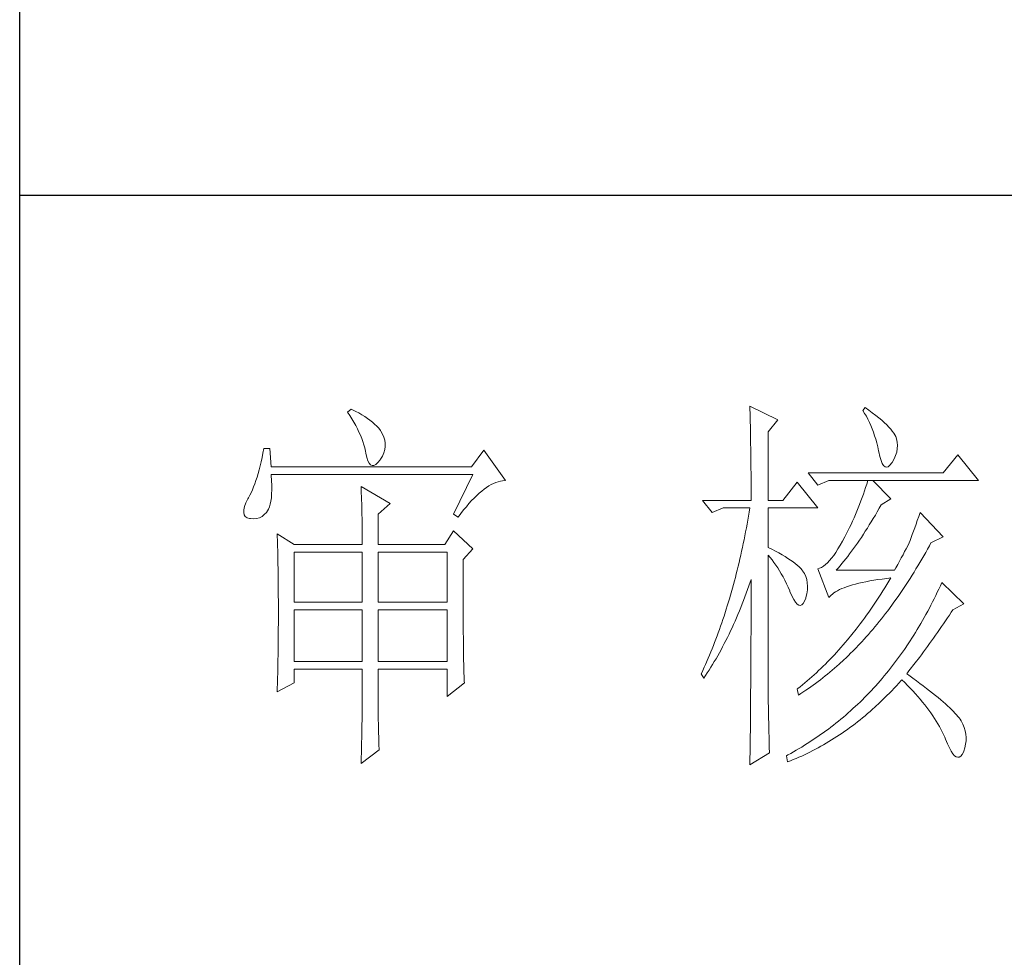
# Model space of a CAD drawing. Units: millimetres. Extents: x 14509 to 75479, y -92927 to -6862.
# Drawn here: x 45943 to 46056, y -90432 to -90325 of the extents above; entities that cross this region are included whole.
import ezdxf

# ---------------------------------------------------------------- set-up
doc = ezdxf.new("R2010")
doc.units = ezdxf.units.MM
doc.layers.add('轮廓线', color=7, linetype='Continuous', lineweight=25)

# ---------------------------------------------------------------- blocks, each defined once
blk = doc.blocks.new('文字')
at = {"layer": '轮廓线', "color": 7, "lineweight": 0}
for p, q in [((3762.47, 817.1), (3762, 816.71)), ((3762, 816.71), (3762.29, 816.28)), ((3762.29, 816.28), (3762.55, 815.85)), ((3762.62, 817.02), (3762.47, 817.1)), ((3763.04, 816.81), (3762.62, 817.02)), ((3763.44, 816.6), (3763.04, 816.81)), ((3763.82, 816.38), (3763.44, 816.6)), ((3764.19, 816.15), (3763.82, 816.38)), ((3813.46, 817.49), (3813.47, 817.03)), ((3817.04, 815.74), (3813.46, 817.49)), ((3813.47, 817.03), (3813.49, 816.58)), ((3813.49, 816.58), (3813.5, 816.12)), ((3828.23, 817.29), (3827.92, 816.9)), ((3827.92, 816.9), (3828.14, 816.55)), ((3828.14, 816.55), (3828.36, 816.18)), ((3828.66, 816.98), (3828.23, 817.29)), ((3829.12, 816.64), (3828.66, 816.98)), ((3829.56, 816.3), (3829.12, 816.64)), ((3829.95, 815.98), (3829.56, 816.3)), ((3762.55, 815.85), (3762.81, 815.43)), ((3762.81, 815.43), (3763.04, 815.01)), ((3763.04, 815.01), (3763.26, 814.59)), ((3764.53, 815.91), (3764.19, 816.15)), ((3764.86, 815.67), (3764.53, 815.91)), ((3765.17, 815.42), (3764.86, 815.67)), ((3765.45, 815.17), (3765.17, 815.42)), ((3765.72, 814.91), (3765.45, 815.17)), ((3813.5, 816.12), (3813.51, 815.66)), ((3813.51, 815.66), (3813.53, 814.73)), ((3815.8, 814.18), (3817.04, 815.74)), ((3828.36, 816.18), (3828.56, 815.8)), ((3828.56, 815.8), (3828.75, 815.4)), ((3828.75, 815.4), (3828.93, 815)), ((3828.93, 815), (3829.11, 814.57)), ((3830.32, 815.67), (3829.95, 815.98)), ((3830.66, 815.37), (3830.32, 815.67)), ((3830.96, 815.08), (3830.66, 815.37)), ((3831.24, 814.8), (3830.96, 815.08)), ((3763.26, 814.59), (3763.45, 814.17)), ((3763.45, 814.17), (3763.64, 813.76)), ((3763.64, 813.76), (3763.8, 813.35)), ((3765.97, 814.65), (3765.72, 814.91)), ((3766.2, 814.37), (3765.97, 814.65)), ((3766.26, 814.29), (3766.2, 814.37)), ((3766.48, 813.91), (3766.26, 814.29)), ((3766.65, 813.52), (3766.48, 813.91)), ((3813.53, 814.73), (3813.54, 814.26)), ((3813.54, 814.26), (3813.55, 813.79)), ((3813.55, 813.79), (3813.56, 813.32)), ((3815.8, 805.43), (3815.8, 814.18)), ((3829.11, 814.57), (3829.27, 814.14)), ((3829.27, 814.14), (3829.42, 813.7)), ((3831.48, 814.54), (3831.24, 814.8)), ((3831.68, 814.29), (3831.48, 814.54)), ((3831.86, 814.04), (3831.68, 814.29)), ((3832.01, 813.82), (3831.86, 814.04)), ((3832.12, 813.6), (3832.01, 813.82)), ((3763.8, 813.35), (3763.95, 812.94)), ((3763.95, 812.94), (3764.08, 812.53)), ((3764.08, 812.53), (3764.19, 812.13)), ((3766.76, 813.13), (3766.65, 813.52)), ((3766.82, 812.73), (3766.76, 813.13)), ((3766.81, 812.33), (3766.82, 812.73)), ((3813.56, 813.32), (3813.56, 812.84)), ((3813.56, 812.84), (3813.58, 811.88)), ((3829.42, 813.7), (3829.56, 813.24)), ((3829.56, 813.24), (3829.69, 812.77)), ((3829.69, 812.77), (3829.81, 812.28)), ((3832.23, 813.29), (3832.12, 813.6)), ((3832.32, 812.88), (3832.23, 813.29)), ((3832.35, 812.46), (3832.32, 812.88)), ((3751.16, 811.46), (3751.05, 810.9)), ((3751.27, 812.04), (3751.16, 811.46)), ((3752.05, 812.04), (3751.27, 812.04)), ((3752.21, 809.71), (3752.05, 812.04)), ((3764.19, 812.13), (3764.28, 811.72)), ((3764.28, 811.72), (3764.33, 811.46)), ((3764.33, 811.46), (3764.45, 810.92)), ((3766.44, 811.1), (3766.62, 811.52)), ((3766.62, 811.52), (3766.74, 811.93)), ((3766.74, 811.93), (3766.81, 812.33)), ((3779.41, 811.85), (3777.86, 809.71)), ((3782.21, 807.96), (3779.41, 811.85)), ((3813.58, 811.88), (3813.58, 811.4)), ((3813.58, 811.4), (3813.59, 810.43)), ((3829.81, 812.28), (3829.92, 811.78)), ((3829.92, 811.78), (3829.94, 811.65)), ((3829.94, 811.65), (3830.08, 811.04)), ((3832.1, 811.18), (3832.24, 811.61)), ((3832.24, 811.61), (3832.32, 812.04)), ((3832.32, 812.04), (3832.35, 812.46)), ((3840.05, 811.26), (3838.18, 808.93)), ((3842.69, 807.96), (3840.05, 811.26)), ((3750.93, 810.36), (3750.81, 809.84)), ((3751.05, 810.9), (3750.93, 810.36)), ((3764.45, 810.92), (3764.58, 810.49)), ((3764.58, 810.49), (3764.74, 810.17)), ((3764.74, 810.17), (3764.92, 809.97)), ((3764.92, 809.97), (3765.12, 809.88)), ((3765.35, 809.9), (3765.59, 810.02)), ((3765.59, 810.02), (3765.86, 810.27)), ((3765.86, 810.27), (3766.15, 810.62)), ((3766.15, 810.62), (3766.2, 810.68)), ((3766.2, 810.68), (3766.44, 811.1)), ((3813.59, 810.43), (3813.6, 809.93)), ((3830.08, 811.04), (3830.24, 810.53)), ((3830.24, 810.53), (3830.4, 810.14)), ((3830.4, 810.14), (3830.57, 809.87)), ((3831.37, 809.91), (3831.6, 810.21)), ((3831.6, 810.21), (3831.65, 810.29)), ((3831.65, 810.29), (3831.9, 810.74)), ((3831.9, 810.74), (3832.1, 811.18)), ((3750.55, 808.86), (3750.41, 808.4)), ((3750.68, 809.34), (3750.55, 808.86)), ((3750.81, 809.84), (3750.68, 809.34)), ((3777.86, 809.71), (3752.21, 809.71)), ((3752.22, 808.6), (3752.21, 808.73)), ((3752.21, 808.73), (3778.01, 808.73)), ((3765.12, 809.88), (3765.35, 809.9)), ((3778.01, 808.73), (3775.53, 803.68)), ((3813.6, 809.93), (3813.6, 809.44)), ((3813.6, 809.44), (3813.61, 808.95)), ((3813.61, 808.95), (3813.61, 808.45)), ((3838.18, 808.93), (3820.93, 808.93)), ((3820.93, 808.93), (3822.17, 807.37)), ((3830.57, 809.87), (3830.75, 809.71)), ((3830.75, 809.71), (3830.95, 809.66)), ((3830.95, 809.66), (3831.15, 809.73)), ((3831.15, 809.73), (3831.37, 809.91)), ((3750.12, 807.54), (3749.97, 807.15)), ((3750.27, 807.96), (3750.12, 807.54)), ((3750.41, 808.4), (3750.27, 807.96)), ((3752.26, 807.95), (3752.22, 808.6)), ((3752.29, 807.34), (3752.26, 807.95)), ((3780.08, 807.28), (3780.38, 807.45)), ((3780.38, 807.45), (3780.67, 807.59)), ((3780.67, 807.59), (3780.97, 807.72)), ((3780.97, 807.72), (3781.25, 807.81)), ((3781.25, 807.81), (3781.54, 807.88)), ((3781.54, 807.88), (3781.82, 807.93)), ((3781.82, 807.93), (3782.09, 807.96)), ((3782.09, 807.96), (3782.21, 807.96)), ((3813.61, 808.45), (3813.62, 807.44)), ((3813.62, 807.44), (3813.62, 806.43)), ((3819.52, 807.76), (3817.66, 805.43)), ((3822.17, 804.46), (3819.52, 807.76)), ((3822.17, 807.37), (3823.57, 807.96)), ((3823.57, 807.96), (3842.69, 807.96)), ((3828.41, 807.52), (3828.27, 807.08)), ((3828.55, 807.96), (3828.41, 807.52)), ((3831.5, 805.63), (3829.17, 807.96)), ((3749.66, 806.41), (3749.5, 806.08)), ((3749.82, 806.77), (3749.66, 806.41)), ((3749.97, 807.15), (3749.82, 806.77)), ((3752.24, 805.77), (3752.28, 806.25)), ((3752.28, 806.25), (3752.29, 806.77)), ((3752.29, 806.77), (3752.29, 807.34)), ((3763.71, 807.18), (3763.73, 806.77)), ((3767.44, 805.04), (3763.71, 807.18)), ((3763.73, 806.77), (3763.75, 806.35)), ((3763.75, 806.35), (3763.76, 805.92)), ((3778.51, 806.05), (3778.83, 806.34)), ((3778.83, 806.34), (3779.15, 806.61)), ((3779.15, 806.61), (3779.46, 806.86)), ((3779.46, 806.86), (3779.77, 807.08)), ((3779.77, 807.08), (3780.08, 807.28)), ((3813.62, 806.43), (3813.62, 805.92)), ((3827.98, 806.21), (3827.83, 805.78)), ((3828.13, 806.65), (3827.98, 806.21)), ((3828.27, 807.08), (3828.13, 806.65)), ((3748.99, 805.1), (3748.82, 804.63)), ((3749.25, 805.63), (3748.99, 805.1)), ((3749.33, 805.76), (3749.25, 805.63)), ((3749.5, 806.08), (3749.33, 805.76)), ((3752, 804.62), (3752.1, 804.96)), ((3752.1, 804.96), (3752.18, 805.34)), ((3752.18, 805.34), (3752.24, 805.77)), ((3763.76, 805.92), (3763.78, 805.47)), ((3763.78, 805.47), (3763.8, 805.02)), ((3763.8, 805.02), (3763.81, 804.56)), ((3765.89, 803.68), (3767.44, 805.04)), ((3777.19, 804.62), (3777.52, 805.02)), ((3777.52, 805.02), (3777.86, 805.39)), ((3777.86, 805.39), (3778.19, 805.73)), ((3778.19, 805.73), (3778.51, 806.05)), ((3807.4, 805.43), (3808.64, 803.88)), ((3807.4, 805.43), (3813.62, 805.43)), ((3813.62, 805.92), (3813.62, 805.43)), ((3815.8, 805.43), (3817.66, 805.43)), ((3827.5, 804.91), (3827.33, 804.48)), ((3827.67, 805.35), (3827.5, 804.91)), ((3827.83, 805.78), (3827.67, 805.35)), ((3830.25, 804.85), (3831.5, 805.63)), ((3748.72, 804.22), (3748.7, 803.88)), ((3748.7, 803.88), (3748.77, 803.59)), ((3748.82, 804.63), (3748.72, 804.22)), ((3751.34, 803.6), (3751.61, 803.89)), ((3751.61, 803.89), (3751.74, 804.07)), ((3751.74, 804.07), (3751.88, 804.32)), ((3751.88, 804.32), (3752, 804.62)), ((3763.81, 804.56), (3763.82, 804.09)), ((3763.82, 804.09), (3763.83, 803.61)), ((3765.89, 799.79), (3765.89, 803.68)), ((3775.53, 803.68), (3776.15, 803.29)), ((3776.15, 803.29), (3776.5, 803.76)), ((3776.5, 803.76), (3776.84, 804.2)), ((3776.84, 804.2), (3777.19, 804.62)), ((3808.64, 803.88), (3810.04, 804.46)), ((3810.04, 804.46), (3813.46, 804.46)), ((3813.38, 803.94), (3813.29, 803.42)), ((3813.46, 804.46), (3813.38, 803.94)), ((3815.8, 799.4), (3815.8, 804.46)), ((3815.8, 804.46), (3822.17, 804.46)), ((3827.16, 804.06), (3826.97, 803.63)), ((3827.33, 804.48), (3827.16, 804.06)), ((3829.51, 803.54), (3829.76, 803.98)), ((3829.76, 803.98), (3830.02, 804.43)), ((3830.02, 804.43), (3830.25, 804.85)), ((3835.23, 803.88), (3835.06, 803.36)), ((3838.18, 800.77), (3835.23, 803.88)), ((3748.77, 803.59), (3748.91, 803.37)), ((3748.91, 803.37), (3749.14, 803.21)), ((3749.14, 803.21), (3749.44, 803.12)), ((3749.44, 803.12), (3749.56, 803.1)), ((3749.56, 803.1), (3749.98, 803.07)), ((3749.98, 803.07), (3750.36, 803.1)), ((3750.36, 803.1), (3750.72, 803.21)), ((3750.72, 803.21), (3751.05, 803.37)), ((3751.05, 803.37), (3751.34, 803.6)), ((3763.83, 803.61), (3763.84, 803.12)), ((3763.84, 803.12), (3763.85, 802.62)), ((3763.85, 802.62), (3763.85, 802.1)), ((3813.1, 802.4), (3813.01, 801.9)), ((3813.29, 803.42), (3813.1, 802.4)), ((3826.59, 802.78), (3826.4, 802.36)), ((3826.79, 803.21), (3826.59, 802.78)), ((3826.97, 803.63), (3826.79, 803.21)), ((3828.74, 802.28), (3828.99, 802.69)), ((3828.99, 802.69), (3829.25, 803.11)), ((3829.25, 803.11), (3829.51, 803.54)), ((3834.88, 802.86), (3834.72, 802.38)), ((3835.06, 803.36), (3834.88, 802.86)), ((3752.98, 801.15), (3753, 800.75)), ((3755.16, 799.79), (3752.98, 801.15)), ((3763.85, 802.1), (3763.86, 801.58)), ((3763.86, 801.58), (3763.86, 801.05)), ((3775.53, 801.54), (3774.44, 799.79)), ((3778.01, 799.21), (3775.53, 801.54)), ((3812.91, 801.39), (3812.71, 800.4)), ((3813.01, 801.9), (3812.91, 801.39)), ((3825.98, 801.52), (3825.77, 801.1)), ((3826.19, 801.94), (3825.98, 801.52)), ((3826.4, 802.36), (3826.19, 801.94)), ((3827.98, 801.09), (3828.23, 801.47)), ((3828.23, 801.47), (3828.49, 801.87)), ((3828.49, 801.87), (3828.74, 802.28)), ((3834.4, 801.48), (3834.24, 801.06)), ((3834.56, 801.92), (3834.4, 801.48)), ((3834.72, 802.38), (3834.56, 801.92)), ((3753, 800.75), (3753.01, 800.34)), ((3753.01, 800.34), (3753.03, 799.92)), ((3753.03, 799.92), (3753.04, 799.49)), ((3763.86, 801.05), (3763.87, 800.51)), ((3763.87, 800.51), (3763.87, 799.79)), ((3812.61, 799.9), (3812.51, 799.41)), ((3812.71, 800.4), (3812.61, 799.9)), ((3825.3, 800.21), (3825.02, 799.69)), ((3825.59, 800.77), (3825.3, 800.21)), ((3825.77, 801.1), (3825.59, 800.77)), ((3826.97, 799.61), (3827.22, 799.97)), ((3827.22, 799.97), (3827.48, 800.33)), ((3827.48, 800.33), (3827.73, 800.7)), ((3827.73, 800.7), (3827.98, 801.09)), ((3833.83, 799.99), (3833.65, 799.62)), ((3833.95, 800.29), (3833.83, 799.99)), ((3834.09, 800.66), (3833.95, 800.29)), ((3834.24, 801.06), (3834.09, 800.66)), ((3836.43, 799.63), (3836.63, 799.99)), ((3836.63, 799.99), (3838.18, 800.77)), ((3753.04, 799.49), (3753.05, 799.06)), ((3753.05, 799.06), (3753.06, 798.62)), ((3753.06, 798.62), (3753.07, 798.16)), ((3755.16, 799.79), (3763.87, 799.79)), ((3755.16, 792.4), (3755.16, 798.82)), ((3755.16, 798.82), (3763.87, 798.82)), ((3763.87, 798.82), (3763.87, 792.4)), ((3765.89, 799.79), (3774.44, 799.79)), ((3765.89, 792.4), (3765.89, 798.82)), ((3765.89, 798.82), (3774.75, 798.82)), ((3774.75, 798.82), (3774.75, 792.4)), ((3776.77, 797.85), (3778.01, 799.21)), ((3812.4, 798.92), (3812.29, 798.43)), ((3812.51, 799.41), (3812.4, 798.92)), ((3816.26, 799.18), (3815.8, 799.4)), ((3816.72, 798.94), (3816.26, 799.18)), ((3817.17, 798.71), (3816.72, 798.94)), ((3817.58, 798.47), (3817.17, 798.71)), ((3824.46, 798.78), (3824.18, 798.39)), ((3824.73, 799.22), (3824.46, 798.78)), ((3825.02, 799.69), (3824.73, 799.22)), ((3826.22, 798.59), (3826.48, 798.92)), ((3826.48, 798.92), (3826.72, 799.26)), ((3826.72, 799.26), (3826.97, 799.61)), ((3833.26, 798.87), (3833.05, 798.48)), ((3833.46, 799.25), (3833.26, 798.87)), ((3833.65, 799.62), (3833.46, 799.25)), ((3835.7, 798.33), (3835.95, 798.76)), ((3835.95, 798.76), (3836.19, 799.19)), ((3836.19, 799.19), (3836.43, 799.63)), ((3753.07, 798.16), (3753.08, 797.7)), ((3753.08, 797.7), (3753.09, 797.24)), ((3776.77, 795.18), (3776.77, 797.85)), ((3812.07, 797.47), (3811.96, 797)), ((3812.18, 797.95), (3812.07, 797.47)), ((3812.29, 798.43), (3812.18, 797.95)), ((3815.8, 781.82), (3815.8, 798.43)), ((3815.8, 798.43), (3816.05, 798.14)), ((3816.05, 798.14), (3816.3, 797.83)), ((3816.3, 797.83), (3816.54, 797.5)), ((3816.54, 797.5), (3816.78, 797.16)), ((3817.97, 798.24), (3817.58, 798.47)), ((3818.33, 798.01), (3817.97, 798.24)), ((3818.67, 797.79), (3818.33, 798.01)), ((3818.98, 797.57), (3818.67, 797.79)), ((3819.27, 797.35), (3818.98, 797.57)), ((3823.39, 797.44), (3823.13, 797.21)), ((3823.65, 797.72), (3823.39, 797.44)), ((3823.91, 798.03), (3823.65, 797.72)), ((3824.18, 798.39), (3823.91, 798.03)), ((3825.24, 797.34), (3825.48, 797.64)), ((3825.48, 797.64), (3825.73, 797.95)), ((3825.73, 797.95), (3825.98, 798.26)), ((3825.98, 798.26), (3826.22, 798.59)), ((3832.61, 797.66), (3832.38, 797.23)), ((3832.83, 798.07), (3832.61, 797.66)), ((3833.05, 798.48), (3832.83, 798.07)), ((3834.96, 797.07), (3835.21, 797.49)), ((3835.21, 797.49), (3835.46, 797.91)), ((3835.46, 797.91), (3835.7, 798.33)), ((3753.09, 797.24), (3753.1, 796.76)), ((3753.1, 796.76), (3753.1, 796.27)), ((3753.1, 796.27), (3753.11, 795.78)), ((3811.84, 796.52), (3811.72, 796.05)), ((3811.96, 797), (3811.84, 796.52)), ((3816.78, 797.16), (3817.02, 796.8)), ((3817.02, 796.8), (3817.25, 796.43)), ((3817.25, 796.43), (3817.48, 796.04)), ((3819.53, 797.13), (3819.27, 797.35)), ((3819.76, 796.91), (3819.53, 797.13)), ((3819.97, 796.7), (3819.76, 796.91)), ((3820.15, 796.49), (3819.97, 796.7)), ((3820.21, 796.41), (3820.15, 796.49)), ((3820.44, 796.06), (3820.21, 796.41)), ((3822.37, 796.75), (3822.17, 796.68)), ((3822.17, 796.68), (3823.57, 792.99)), ((3822.62, 796.86), (3822.37, 796.75)), ((3822.87, 797.01), (3822.62, 796.86)), ((3823.13, 797.21), (3822.87, 797.01)), ((3824.5, 796.49), (3824.75, 796.76)), ((3831.96, 796.49), (3824.5, 796.49)), ((3824.75, 796.76), (3824.99, 797.05)), ((3824.99, 797.05), (3825.24, 797.34)), ((3832.14, 796.8), (3831.96, 796.49)), ((3832.38, 797.23), (3832.14, 796.8)), ((3834.21, 795.85), (3834.46, 796.25)), ((3834.46, 796.25), (3834.71, 796.66)), ((3834.71, 796.66), (3834.96, 797.07)), ((3753.11, 795.78), (3753.12, 795.28)), ((3753.12, 795.28), (3753.12, 794.77)), ((3776.78, 794.47), (3776.77, 795.18)), ((3811.48, 795.12), (3811.35, 794.66)), ((3811.6, 795.58), (3811.48, 795.12)), ((3811.72, 796.05), (3811.6, 795.58)), ((3813.33, 794.49), (3813.5, 794.97)), ((3813.5, 794.97), (3813.62, 795.32)), ((3813.62, 795.32), (3813.62, 793.82)), ((3817.48, 796.04), (3817.7, 795.63)), ((3817.7, 795.63), (3817.92, 795.21)), ((3817.92, 795.21), (3818.14, 794.77)), ((3820.61, 795.69), (3820.44, 796.06)), ((3820.74, 795.3), (3820.61, 795.69)), ((3820.81, 794.88), (3820.74, 795.3)), ((3820.84, 794.44), (3820.81, 794.88)), ((3827.39, 794.83), (3827.84, 794.93)), ((3827.84, 794.93), (3828.3, 795.03)), ((3828.3, 795.03), (3828.79, 795.12)), ((3828.79, 795.12), (3829.3, 795.21)), ((3829.3, 795.21), (3829.84, 795.3)), ((3829.84, 795.3), (3830.4, 795.37)), ((3830.4, 795.37), (3830.98, 795.45)), ((3830.98, 795.45), (3831.5, 795.51)), ((3831.25, 795.09), (3830.99, 794.68)), ((3831.5, 795.51), (3831.25, 795.09)), ((3833.44, 794.66), (3833.7, 795.05)), ((3833.7, 795.05), (3833.96, 795.45)), ((3833.96, 795.45), (3834.21, 795.85)), ((3838.03, 794.93), (3837.84, 794.51)), ((3840.83, 792.21), (3838.03, 794.93)), ((3753.12, 794.77), (3753.13, 794.25)), ((3753.13, 794.25), (3753.13, 793.72)), ((3753.13, 793.72), (3753.13, 793.19)), ((3776.78, 793.79), (3776.78, 794.47)), ((3776.78, 793.12), (3776.78, 793.79)), ((3811.23, 794.2), (3810.97, 793.29)), ((3811.35, 794.66), (3811.23, 794.2)), ((3813, 793.56), (3813.17, 794.02)), ((3813.17, 794.02), (3813.33, 794.49)), ((3813.62, 793.82), (3813.62, 793.33)), ((3818.14, 794.77), (3818.35, 794.32)), ((3818.35, 794.32), (3818.56, 793.86)), ((3818.56, 793.86), (3818.59, 793.76)), ((3818.59, 793.76), (3818.83, 793.2)), ((3820.74, 793.49), (3820.82, 793.98)), ((3820.82, 793.98), (3820.84, 794.44)), ((3824.01, 793.45), (3824.2, 793.6)), ((3824.2, 793.6), (3824.42, 793.74)), ((3824.42, 793.74), (3824.66, 793.87)), ((3824.66, 793.87), (3824.92, 794.01)), ((3824.92, 794.01), (3825.21, 794.14)), ((3825.21, 794.14), (3825.52, 794.26)), ((3825.52, 794.26), (3825.84, 794.38)), ((3825.84, 794.38), (3826.2, 794.5)), ((3826.2, 794.5), (3826.57, 794.61)), ((3826.57, 794.61), (3826.97, 794.72)), ((3826.97, 794.72), (3827.39, 794.83)), ((3830.48, 793.86), (3830.22, 793.45)), ((3830.74, 794.26), (3830.48, 793.86)), ((3830.99, 794.68), (3830.74, 794.26)), ((3832.67, 793.51), (3832.93, 793.89)), ((3832.93, 793.89), (3833.19, 794.27)), ((3833.19, 794.27), (3833.44, 794.66)), ((3837.44, 793.67), (3837.24, 793.26)), ((3837.64, 794.09), (3837.44, 793.67)), ((3837.84, 794.51), (3837.64, 794.09)), ((3753.13, 793.19), (3753.14, 792.64)), ((3753.14, 792.64), (3753.14, 792.09)), ((3763.87, 792.4), (3755.16, 792.4)), ((3774.75, 792.4), (3765.89, 792.4)), ((3776.78, 792.48), (3776.78, 793.12)), ((3776.78, 791.85), (3776.78, 792.48)), ((3810.84, 792.84), (3810.57, 791.95)), ((3810.97, 793.29), (3810.84, 792.84)), ((3812.48, 792.18), (3812.65, 792.64)), ((3812.65, 792.64), (3812.83, 793.09)), ((3812.83, 793.09), (3813, 793.56)), ((3813.62, 793.33), (3813.62, 791.84)), ((3818.83, 793.2), (3819.07, 792.75)), ((3819.07, 792.75), (3819.29, 792.4)), ((3819.29, 792.4), (3819.51, 792.16)), ((3820.27, 792.25), (3820.44, 792.54)), ((3820.44, 792.54), (3820.6, 792.94)), ((3820.6, 792.94), (3820.61, 792.99)), ((3820.61, 792.99), (3820.74, 793.49)), ((3823.57, 792.99), (3823.69, 793.14)), ((3823.69, 793.14), (3823.84, 793.3)), ((3823.84, 793.3), (3824.01, 793.45)), ((3829.71, 792.66), (3829.45, 792.27)), ((3829.97, 793.06), (3829.71, 792.66)), ((3830.22, 793.45), (3829.97, 793.06)), ((3831.62, 792.03), (3831.88, 792.39)), ((3831.88, 792.39), (3832.41, 793.13)), ((3832.41, 793.13), (3832.67, 793.51)), ((3836.84, 792.44), (3836.63, 792.04)), ((3837.04, 792.85), (3836.84, 792.44)), ((3837.24, 793.26), (3837.04, 792.85)), ((3753.14, 792.09), (3753.14, 790.69)), ((3755.16, 784.82), (3755.16, 791.43)), ((3755.16, 791.43), (3763.87, 791.43)), ((3763.87, 791.43), (3763.87, 784.82)), ((3765.89, 784.82), (3765.89, 791.43)), ((3765.89, 791.43), (3774.75, 791.43)), ((3774.75, 791.43), (3774.75, 784.82)), ((3776.78, 791.23), (3776.78, 791.85)), ((3776.79, 790.64), (3776.78, 791.23)), ((3810.43, 791.51), (3810.15, 790.63)), ((3810.57, 791.95), (3810.43, 791.51)), ((3811.93, 790.85), (3812.12, 791.29)), ((3812.12, 791.29), (3812.3, 791.74)), ((3812.3, 791.74), (3812.48, 792.18)), ((3813.62, 791.84), (3813.61, 791.35)), ((3813.61, 791.35), (3813.61, 790.36)), ((3819.51, 792.16), (3819.71, 792.02)), ((3819.71, 792.02), (3819.9, 791.99)), ((3819.9, 791.99), (3820.09, 792.07)), ((3820.09, 792.07), (3820.27, 792.25)), ((3828.66, 791.12), (3828.39, 790.75)), ((3829.18, 791.88), (3828.66, 791.12)), ((3829.45, 792.27), (3829.18, 791.88)), ((3830.82, 790.96), (3831.09, 791.31)), ((3831.09, 791.31), (3831.62, 792.03)), ((3836.21, 791.24), (3835.99, 790.85)), ((3836.42, 791.64), (3836.21, 791.24)), ((3836.63, 792.04), (3836.42, 791.64)), ((3838.98, 790.76), (3839.23, 791.13)), ((3839.23, 791.13), (3839.43, 791.43)), ((3839.43, 791.43), (3840.83, 792.21)), ((3753.14, 790.69), (3753.14, 790.15)), ((3753.14, 790.15), (3753.14, 789.62)), ((3776.79, 790.06), (3776.79, 790.64)), ((3776.79, 789.5), (3776.79, 790.06)), ((3810.01, 790.2), (3809.86, 789.77)), ((3810.15, 790.63), (3810.01, 790.2)), ((3811.37, 789.56), (3811.56, 789.99)), ((3811.56, 789.99), (3811.75, 790.42)), ((3811.75, 790.42), (3811.93, 790.85)), ((3813.61, 790.36), (3813.61, 789.87)), ((3813.61, 789.87), (3813.61, 789.38)), ((3827.86, 790.02), (3827.59, 789.66)), ((3828.13, 790.38), (3827.86, 790.02)), ((3828.39, 790.75), (3828.13, 790.38)), ((3829.73, 789.59), (3830, 789.93)), ((3830, 789.93), (3830.28, 790.27)), ((3830.28, 790.27), (3830.55, 790.61)), ((3830.55, 790.61), (3830.82, 790.96)), ((3835.56, 790.07), (3835.34, 789.69)), ((3835.77, 790.46), (3835.56, 790.07)), ((3835.99, 790.85), (3835.77, 790.46)), ((3838.23, 789.65), (3838.74, 790.39)), ((3838.74, 790.39), (3838.98, 790.76)), ((3753.14, 789.62), (3753.13, 789.1)), ((3753.13, 789.1), (3753.13, 788.58)), ((3753.13, 788.58), (3753.13, 788.06)), ((3776.8, 788.96), (3776.79, 789.5)), ((3776.8, 788.44), (3776.8, 788.96)), ((3809.56, 788.92), (3809.41, 788.5)), ((3809.71, 789.35), (3809.56, 788.92)), ((3809.86, 789.77), (3809.71, 789.35)), ((3810.79, 788.32), (3810.98, 788.73)), ((3810.98, 788.73), (3811.18, 789.14)), ((3811.18, 789.14), (3811.37, 789.56)), ((3813.61, 789.38), (3813.61, 788.89)), ((3813.61, 788.89), (3813.61, 788.39)), ((3827.05, 788.95), (3826.5, 788.26)), ((3827.32, 789.3), (3827.05, 788.95)), ((3827.59, 789.66), (3827.32, 789.3)), ((3828.62, 788.29), (3828.9, 788.61)), ((3828.9, 788.61), (3829.18, 788.93)), ((3829.18, 788.93), (3829.45, 789.26)), ((3829.45, 789.26), (3829.73, 789.59)), ((3834.66, 788.55), (3834.42, 788.18)), ((3834.88, 788.93), (3834.66, 788.55)), ((3835.34, 789.69), (3834.88, 788.93)), ((3837.22, 788.19), (3837.47, 788.55)), ((3837.47, 788.55), (3837.73, 788.91)), ((3837.73, 788.91), (3837.98, 789.28)), ((3837.98, 789.28), (3838.23, 789.65)), ((3753.13, 788.06), (3753.12, 787.55)), ((3753.12, 787.55), (3753.12, 787.05)), ((3776.81, 787.93), (3776.8, 788.44)), ((3776.81, 787.45), (3776.81, 787.93)), ((3776.82, 786.98), (3776.81, 787.45)), ((3809.11, 787.67), (3808.95, 787.26)), ((3809.26, 788.09), (3809.11, 787.67)), ((3809.41, 788.5), (3809.26, 788.09)), ((3810.18, 787.11), (3810.39, 787.5)), ((3810.39, 787.5), (3810.59, 787.91)), ((3810.59, 787.91), (3810.79, 788.32)), ((3813.61, 788.39), (3813.6, 787.91)), ((3813.6, 787.91), (3813.6, 787.42)), ((3813.6, 787.42), (3813.6, 786.93)), ((3825.95, 787.59), (3825.67, 787.27)), ((3826.5, 788.26), (3825.95, 787.59)), ((3827.5, 787.05), (3827.78, 787.35)), ((3827.78, 787.35), (3828.06, 787.66)), ((3828.06, 787.66), (3828.34, 787.97)), ((3828.34, 787.97), (3828.62, 788.29)), ((3833.95, 787.45), (3833.71, 787.09)), ((3834.19, 787.81), (3833.95, 787.45)), ((3834.42, 788.18), (3834.19, 787.81)), ((3836.45, 787.11), (3836.71, 787.47)), ((3836.71, 787.47), (3836.96, 787.82)), ((3836.96, 787.82), (3837.22, 788.19)), ((3753.11, 786.56), (3753.1, 786.07)), ((3753.1, 786.07), (3753.1, 785.58)), ((3753.12, 787.05), (3753.11, 786.56)), ((3776.82, 786.53), (3776.82, 786.98)), ((3776.83, 786.1), (3776.82, 786.53)), ((3776.83, 785.68), (3776.83, 786.1)), ((3808.46, 786.05), (3808.3, 785.65)), ((3808.63, 786.45), (3808.46, 786.05)), ((3808.79, 786.85), (3808.63, 786.45)), ((3808.95, 787.26), (3808.79, 786.85)), ((3809.56, 785.94), (3809.77, 786.32)), ((3809.77, 786.32), (3809.97, 786.71)), ((3809.97, 786.71), (3810.18, 787.11)), ((3813.6, 786.44), (3813.59, 785.95)), ((3813.6, 786.93), (3813.6, 786.44)), ((3824.83, 786.3), (3824.55, 785.99)), ((3825.11, 786.62), (3824.83, 786.3)), ((3825.39, 786.94), (3825.11, 786.62)), ((3825.67, 787.27), (3825.39, 786.94)), ((3826.35, 785.87), (3826.64, 786.16)), ((3826.64, 786.16), (3826.93, 786.45)), ((3826.93, 786.45), (3827.5, 787.05)), ((3832.98, 786.02), (3832.74, 785.67)), ((3833.23, 786.37), (3832.98, 786.02)), ((3833.71, 787.09), (3833.23, 786.37)), ((3835.4, 785.69), (3835.66, 786.04)), ((3835.66, 786.04), (3835.93, 786.39)), ((3835.93, 786.39), (3836.19, 786.75)), ((3836.19, 786.75), (3836.45, 787.11)), ((3753.09, 785.1), (3753.08, 784.63)), ((3753.1, 785.58), (3753.09, 785.1)), ((3763.87, 784.82), (3755.16, 784.82)), ((3774.75, 784.82), (3765.89, 784.82)), ((3776.84, 785.28), (3776.83, 785.68)), ((3776.84, 784.9), (3776.84, 785.28)), ((3776.85, 784.54), (3776.84, 784.9)), ((3808.13, 785.25), (3807.79, 784.46)), ((3808.3, 785.65), (3808.13, 785.25)), ((3808.69, 784.45), (3808.91, 784.81)), ((3808.91, 784.81), (3809.13, 785.18)), ((3809.13, 785.18), (3809.34, 785.56)), ((3809.34, 785.56), (3809.56, 785.94)), ((3813.59, 785.95), (3813.59, 785.47)), ((3813.59, 785.47), (3813.59, 784.98)), ((3813.59, 784.98), (3813.59, 784.5)), ((3823.41, 784.79), (3823.13, 784.5)), ((3823.7, 785.08), (3823.41, 784.79)), ((3823.98, 785.38), (3823.7, 785.08)), ((3824.27, 785.69), (3823.98, 785.38)), ((3824.55, 785.99), (3824.27, 785.69)), ((3824.89, 784.49), (3825.48, 785.03)), ((3825.48, 785.03), (3825.77, 785.31)), ((3825.77, 785.31), (3826.06, 785.59)), ((3826.06, 785.59), (3826.35, 785.87)), ((3832.23, 784.98), (3831.98, 784.64)), ((3832.48, 785.32), (3832.23, 784.98)), ((3832.74, 785.67), (3832.48, 785.32)), ((3834.6, 784.64), (3835.14, 785.34)), ((3835.14, 785.34), (3835.4, 785.69)), ((3753.06, 783.71), (3753.05, 783.25)), ((3753.07, 784.17), (3753.06, 783.71)), ((3753.08, 784.63), (3753.07, 784.17)), ((3755.16, 782.1), (3755.16, 783.85)), ((3755.16, 783.85), (3763.87, 783.85)), ((3763.87, 783.85), (3763.87, 781.86)), ((3765.89, 782.13), (3765.89, 783.85)), ((3765.89, 783.85), (3774.75, 783.85)), ((3774.75, 783.85), (3774.75, 780.35)), ((3776.86, 784.2), (3776.85, 784.54)), ((3776.87, 783.88), (3776.86, 784.2)), ((3776.88, 783.57), (3776.87, 783.88)), ((3776.88, 783.28), (3776.88, 783.57)), ((3807.44, 783.69), (3807.27, 783.31)), ((3807.62, 784.08), (3807.44, 783.69)), ((3807.79, 784.46), (3807.62, 784.08)), ((3808.01, 783.37), (3808.24, 783.73)), ((3808.24, 783.73), (3808.47, 784.09)), ((3808.47, 784.09), (3808.69, 784.45)), ((3813.58, 784.01), (3813.57, 782.08)), ((3813.59, 784.5), (3813.58, 784.01)), ((3822.26, 783.66), (3821.97, 783.39)), ((3822.55, 783.93), (3822.26, 783.66)), ((3822.84, 784.21), (3822.55, 783.93)), ((3823.13, 784.5), (3822.84, 784.21)), ((3823.7, 783.46), (3824, 783.71)), ((3824, 783.71), (3824.3, 783.97)), ((3824.3, 783.97), (3824.59, 784.23)), ((3824.59, 784.23), (3824.89, 784.49)), ((3831.19, 783.64), (3830.93, 783.32)), ((3831.46, 783.97), (3831.19, 783.64)), ((3831.98, 784.64), (3831.46, 783.97)), ((3833.52, 783.26), (3833.79, 783.61)), ((3833.79, 783.61), (3834.6, 784.64)), ((3753.03, 782.36), (3753.02, 781.92)), ((3753.04, 782.8), (3753.03, 782.36)), ((3753.05, 783.25), (3753.04, 782.8)), ((3776.89, 783.01), (3776.88, 783.28)), ((3776.9, 782.75), (3776.89, 783.01)), ((3776.91, 782.52), (3776.9, 782.75)), ((3776.92, 782.3), (3776.91, 782.52)), ((3776.93, 782.1), (3776.92, 782.3)), ((3807.27, 783.31), (3807.24, 783.26)), ((3807.24, 783.26), (3807.56, 782.68)), ((3807.56, 782.68), (3807.79, 783.03)), ((3807.79, 783.03), (3808.01, 783.37)), ((3820.78, 782.34), (3820.48, 782.09)), ((3821.08, 782.6), (3820.78, 782.34)), ((3821.38, 782.85), (3821.08, 782.6)), ((3821.67, 783.12), (3821.38, 782.85)), ((3821.97, 783.39), (3821.67, 783.12)), ((3821.87, 782.03), (3822.18, 782.26)), ((3822.18, 782.26), (3822.48, 782.49)), ((3822.48, 782.49), (3822.79, 782.72)), ((3822.79, 782.72), (3823.09, 782.97)), ((3823.09, 782.97), (3823.4, 783.21)), ((3823.4, 783.21), (3823.7, 783.46)), ((3830.12, 782.36), (3829.56, 781.73)), ((3830.39, 782.67), (3830.12, 782.36)), ((3830.66, 782.99), (3830.39, 782.67)), ((3830.93, 783.32), (3830.66, 782.99)), ((3832.51, 782.05), (3832.8, 782.38)), ((3832.8, 782.38), (3832.9, 782.49)), ((3832.9, 782.49), (3833.27, 782.13)), ((3833.8, 783.06), (3833.52, 783.26)), ((3834.29, 782.71), (3833.8, 783.06)), ((3834.76, 782.37), (3834.29, 782.71)), ((3835.21, 782.03), (3834.76, 782.37)), ((3752.98, 780.93), (3755.16, 782.1)), ((3752.99, 781.07), (3752.98, 780.93)), ((3753, 781.49), (3752.99, 781.07)), ((3753.02, 781.92), (3753, 781.49)), ((3763.87, 781.86), (3763.86, 781.23)), ((3763.86, 781.23), (3763.86, 780.62)), ((3765.89, 781.44), (3765.89, 782.13)), ((3765.89, 780.78), (3765.89, 781.44)), ((3774.75, 780.35), (3776.93, 782.1)), ((3813.57, 781.6), (3813.56, 781.12)), ((3813.56, 781.12), (3813.56, 780.16)), ((3813.57, 782.08), (3813.57, 781.6)), ((3815.8, 781.49), (3815.8, 781.82)), ((3815.8, 781.14), (3815.8, 781.49)), ((3815.81, 780.77), (3815.8, 781.14)), ((3819.58, 781.37), (3819.52, 781.32)), ((3819.52, 781.32), (3819.68, 780.54)), ((3819.89, 781.6), (3819.58, 781.37)), ((3820.19, 781.84), (3819.89, 781.6)), ((3820, 780.74), (3820.63, 781.16)), ((3820.48, 782.09), (3820.19, 781.84)), ((3820.63, 781.16), (3820.94, 781.37)), ((3820.94, 781.37), (3821.25, 781.58)), ((3821.25, 781.58), (3821.87, 782.03)), ((3829, 781.12), (3828.72, 780.82)), ((3829.29, 781.42), (3829, 781.12)), ((3829.56, 781.73), (3829.29, 781.42)), ((3831.31, 780.78), (3831.61, 781.09)), ((3831.61, 781.09), (3831.91, 781.4)), ((3831.91, 781.4), (3832.21, 781.73)), ((3832.21, 781.73), (3832.51, 782.05)), ((3833.27, 782.13), (3833.62, 781.77)), ((3833.62, 781.77), (3833.97, 781.41)), ((3833.97, 781.41), (3834.3, 781.06)), ((3834.3, 781.06), (3834.63, 780.7)), ((3835.64, 781.71), (3835.21, 782.03)), ((3836.06, 781.39), (3835.64, 781.71)), ((3836.46, 781.08), (3836.06, 781.39)), ((3836.84, 780.78), (3836.46, 781.08)), ((3763.86, 780.03), (3763.85, 779.45)), ((3763.86, 780.62), (3763.86, 780.03)), ((3765.9, 780.14), (3765.89, 780.78)), ((3765.9, 779.53), (3765.9, 780.14)), ((3813.56, 780.16), (3813.55, 779.68)), ((3815.81, 780.38), (3815.81, 780.77)), ((3815.82, 779.96), (3815.81, 780.38)), ((3815.82, 779.52), (3815.82, 779.96)), ((3819.68, 780.54), (3820, 780.74)), ((3827.85, 779.93), (3827.55, 779.64)), ((3828.14, 780.22), (3827.85, 779.93)), ((3828.43, 780.52), (3828.14, 780.22)), ((3828.72, 780.82), (3828.43, 780.52)), ((3830.08, 779.57), (3830.39, 779.86)), ((3830.39, 779.86), (3830.7, 780.16)), ((3830.7, 780.16), (3831, 780.47)), ((3831, 780.47), (3831.31, 780.78)), ((3834.63, 780.7), (3834.94, 780.35)), ((3834.94, 780.35), (3835.25, 780)), ((3835.25, 780), (3835.54, 779.64)), ((3837.2, 780.48), (3836.84, 780.78)), ((3837.55, 780.2), (3837.2, 780.48)), ((3837.88, 779.92), (3837.55, 780.2)), ((3838.19, 779.65), (3837.88, 779.92)), ((3763.85, 779.45), (3763.85, 778.88)), ((3763.85, 778.88), (3763.85, 778.33)), ((3765.91, 778.94), (3765.9, 779.53)), ((3765.91, 778.39), (3765.91, 778.94)), ((3813.55, 779.2), (3813.54, 778.25)), ((3813.55, 779.68), (3813.55, 779.2)), ((3815.83, 779.05), (3815.82, 779.52)), ((3815.84, 778.57), (3815.83, 779.05)), ((3815.85, 778.06), (3815.84, 778.57)), ((3826.35, 778.52), (3826.04, 778.25)), ((3826.65, 778.8), (3826.35, 778.52)), ((3827.26, 779.36), (3826.65, 778.8)), ((3827.55, 779.64), (3827.26, 779.36)), ((3828.83, 778.43), (3829.15, 778.71)), ((3829.15, 778.71), (3829.46, 778.99)), ((3829.46, 778.99), (3830.08, 779.57)), ((3835.54, 779.64), (3835.83, 779.29)), ((3835.83, 779.29), (3836.1, 778.94)), ((3836.1, 778.94), (3836.36, 778.59)), ((3836.36, 778.59), (3836.61, 778.24)), ((3838.49, 779.39), (3838.19, 779.65)), ((3838.76, 779.14), (3838.49, 779.39)), ((3839.02, 778.9), (3838.76, 779.14)), ((3839.27, 778.67), (3839.02, 778.9)), ((3839.49, 778.44), (3839.27, 778.67)), ((3763.84, 777.29), (3763.83, 776.79)), ((3763.85, 778.33), (3763.84, 777.8)), ((3763.84, 777.8), (3763.84, 777.29)), ((3765.92, 777.86), (3765.91, 778.39)), ((3765.92, 777.35), (3765.92, 777.86)), ((3765.93, 776.87), (3765.92, 777.35)), ((3813.53, 777.3), (3813.52, 776.82)), ((3813.54, 778.25), (3813.53, 777.77)), ((3813.53, 777.77), (3813.53, 777.3)), ((3815.86, 777.52), (3815.85, 778.06)), ((3815.87, 776.97), (3815.86, 777.52)), ((3825.11, 777.45), (3824.79, 777.19)), ((3825.42, 777.72), (3825.11, 777.45)), ((3825.73, 777.98), (3825.42, 777.72)), ((3826.04, 778.25), (3825.73, 777.98)), ((3827.23, 777.11), (3827.56, 777.37)), ((3827.56, 777.37), (3827.88, 777.63)), ((3827.88, 777.63), (3828.2, 777.89)), ((3828.2, 777.89), (3828.52, 778.16)), ((3828.52, 778.16), (3828.83, 778.43)), ((3836.61, 778.24), (3836.85, 777.89)), ((3836.85, 777.89), (3837.08, 777.55)), ((3837.08, 777.55), (3837.3, 777.2)), ((3839.7, 778.22), (3839.49, 778.44)), ((3839.89, 778.01), (3839.7, 778.22)), ((3840.07, 777.81), (3839.89, 778.01)), ((3840.22, 777.62), (3840.07, 777.81)), ((3840.36, 777.43), (3840.22, 777.62)), ((3840.49, 777.22), (3840.36, 777.43)), ((3840.71, 776.81), (3840.49, 777.22)), ((3763.83, 776.79), (3763.82, 776.31)), ((3763.82, 776.31), (3763.82, 775.84)), ((3765.94, 776.42), (3765.93, 776.87)), ((3765.95, 775.99), (3765.94, 776.42)), ((3765.96, 775.6), (3765.95, 775.99)), ((3813.52, 776.82), (3813.52, 776.34)), ((3813.52, 776.34), (3813.52, 775.87)), ((3815.88, 776.39), (3815.87, 776.97)), ((3815.89, 775.79), (3815.88, 776.39)), ((3823.17, 775.94), (3822.84, 775.7)), ((3823.5, 776.19), (3823.17, 775.94)), ((3823.83, 776.43), (3823.5, 776.19)), ((3824.15, 776.68), (3823.83, 776.43)), ((3824.47, 776.94), (3824.15, 776.68)), ((3824.79, 777.19), (3824.47, 776.94)), ((3825.59, 775.9), (3825.93, 776.13)), ((3825.93, 776.13), (3826.26, 776.37)), ((3826.26, 776.37), (3826.58, 776.61)), ((3826.58, 776.61), (3826.91, 776.86)), ((3826.91, 776.86), (3827.23, 777.11)), ((3837.3, 777.2), (3837.51, 776.85)), ((3837.51, 776.85), (3837.71, 776.51)), ((3837.71, 776.51), (3837.9, 776.16)), ((3837.9, 776.16), (3838.07, 775.82)), ((3840.88, 776.39), (3840.71, 776.81)), ((3841, 775.97), (3840.88, 776.39)), ((3841.08, 775.54), (3841, 775.97)), ((3763.8, 774.96), (3763.79, 774.54)), ((3763.81, 775.39), (3763.8, 774.96)), ((3763.82, 775.84), (3763.81, 775.39)), ((3765.97, 775.22), (3765.96, 775.6)), ((3765.98, 774.88), (3765.97, 775.22)), ((3765.99, 774.56), (3765.98, 774.88)), ((3813.51, 775.4), (3813.5, 774.93)), ((3813.5, 774.93), (3813.5, 774.45)), ((3813.52, 775.87), (3813.51, 775.4)), ((3815.91, 775.17), (3815.89, 775.79)), ((3815.92, 774.52), (3815.91, 775.17)), ((3821.83, 775), (3821.15, 774.55)), ((3822.17, 775.23), (3821.83, 775)), ((3822.51, 775.47), (3822.17, 775.23)), ((3822.84, 775.7), (3822.51, 775.47)), ((3823.58, 774.59), (3823.92, 774.79)), ((3823.92, 774.79), (3824.25, 775.01)), ((3824.25, 775.01), (3824.59, 775.22)), ((3824.59, 775.22), (3824.93, 775.44)), ((3824.93, 775.44), (3825.26, 775.67)), ((3825.26, 775.67), (3825.59, 775.9)), ((3838.07, 775.82), (3838.24, 775.48)), ((3838.24, 775.48), (3838.4, 775.13)), ((3838.4, 775.13), (3838.49, 774.91)), ((3838.49, 774.91), (3838.74, 774.3)), ((3841.12, 775.11), (3841.08, 775.54)), ((3841.12, 774.68), (3841.12, 775.11)), ((3763.71, 771.79), (3766.04, 773.54)), ((3763.78, 773.75), (3763.76, 773.38)), ((3763.79, 774.54), (3763.78, 774.14)), ((3763.78, 774.14), (3763.78, 773.75)), ((3766, 774.27), (3765.99, 774.56)), ((3766.01, 774), (3766, 774.27)), ((3766.03, 773.76), (3766.01, 774)), ((3766.04, 773.54), (3766.03, 773.76)), ((3813.5, 774.45), (3813.48, 773.04)), ((3815.93, 773.85), (3815.92, 774.52)), ((3815.95, 773.15), (3815.93, 773.85)), ((3819.4, 773.47), (3819.04, 773.27)), ((3819.75, 773.68), (3819.4, 773.47)), ((3820.1, 773.89), (3819.75, 773.68)), ((3820.45, 774.11), (3820.1, 773.89)), ((3821.15, 774.55), (3820.45, 774.11)), ((3821.15, 773.25), (3821.5, 773.43)), ((3821.5, 773.43), (3821.85, 773.61)), ((3821.85, 773.61), (3822.2, 773.79)), ((3822.2, 773.79), (3822.55, 773.99)), ((3822.55, 773.99), (3822.89, 774.18)), ((3822.89, 774.18), (3823.24, 774.38)), ((3823.24, 774.38), (3823.58, 774.59)), ((3838.74, 774.3), (3838.98, 773.78)), ((3838.98, 773.78), (3839.21, 773.35)), ((3840.83, 773.35), (3840.97, 773.79)), ((3840.97, 773.79), (3841.06, 774.24)), ((3841.06, 774.24), (3841.12, 774.68)), ((3763.73, 772.37), (3763.72, 772.07)), ((3763.75, 772.69), (3763.73, 772.37)), ((3763.76, 773.03), (3763.75, 772.69)), ((3763.76, 773.38), (3763.76, 773.03)), ((3813.46, 771.6), (3815.95, 773.15)), ((3813.48, 773.04), (3813.47, 772.57)), ((3813.47, 772.57), (3813.47, 772.1)), ((3818.31, 772.87), (3818.13, 772.77)), ((3818.13, 772.77), (3818.28, 771.99)), ((3818.68, 773.06), (3818.31, 772.87)), ((3818.65, 772.13), (3819.01, 772.28)), ((3819.04, 773.27), (3818.68, 773.06)), ((3819.01, 772.28), (3819.37, 772.43)), ((3819.37, 772.43), (3819.73, 772.58)), ((3819.73, 772.58), (3820.09, 772.74)), ((3820.09, 772.74), (3820.44, 772.91)), ((3820.44, 772.91), (3820.8, 773.08)), ((3820.8, 773.08), (3821.15, 773.25)), ((3839.21, 773.35), (3839.43, 773.02)), ((3839.43, 773.02), (3839.64, 772.78)), ((3839.64, 772.78), (3839.85, 772.62)), ((3839.85, 772.62), (3840.05, 772.57)), ((3840.05, 772.57), (3840.24, 772.6)), ((3840.24, 772.6), (3840.43, 772.72)), ((3840.43, 772.72), (3840.61, 772.94)), ((3840.61, 772.94), (3840.78, 773.25)), ((3840.78, 773.25), (3840.83, 773.35)), ((3763.72, 772.07), (3763.71, 771.79)), ((3813.47, 772.1), (3813.46, 771.64)), ((3813.46, 771.64), (3813.46, 771.6)), ((3818.28, 771.99), (3818.65, 772.13))]:
    blk.add_line(p, q, dxfattribs=at)

msp = doc.modelspace()

# ---------------------------------------------------------------- linework, layer by layer
for p, q in [((45942.69, -91074.23), (45942.69, -88557.05)), ((45942.69, -90344.63), (46256.17, -90344.63))]:
    msp.add_line(p, q)

# ---------------------------------------------------------------- block references
at = {"layer": '轮廓线', "color": 0, "linetype": 'ByBlock', "lineweight": 13, "xscale": 0.8957951999999998, "yscale": 0.8957951999999998, "zscale": 0.8957951999999998}
msp.add_blockref('文字', (42610.29, -91101.1), dxfattribs=at)

doc.saveas('drawing.dxf')
